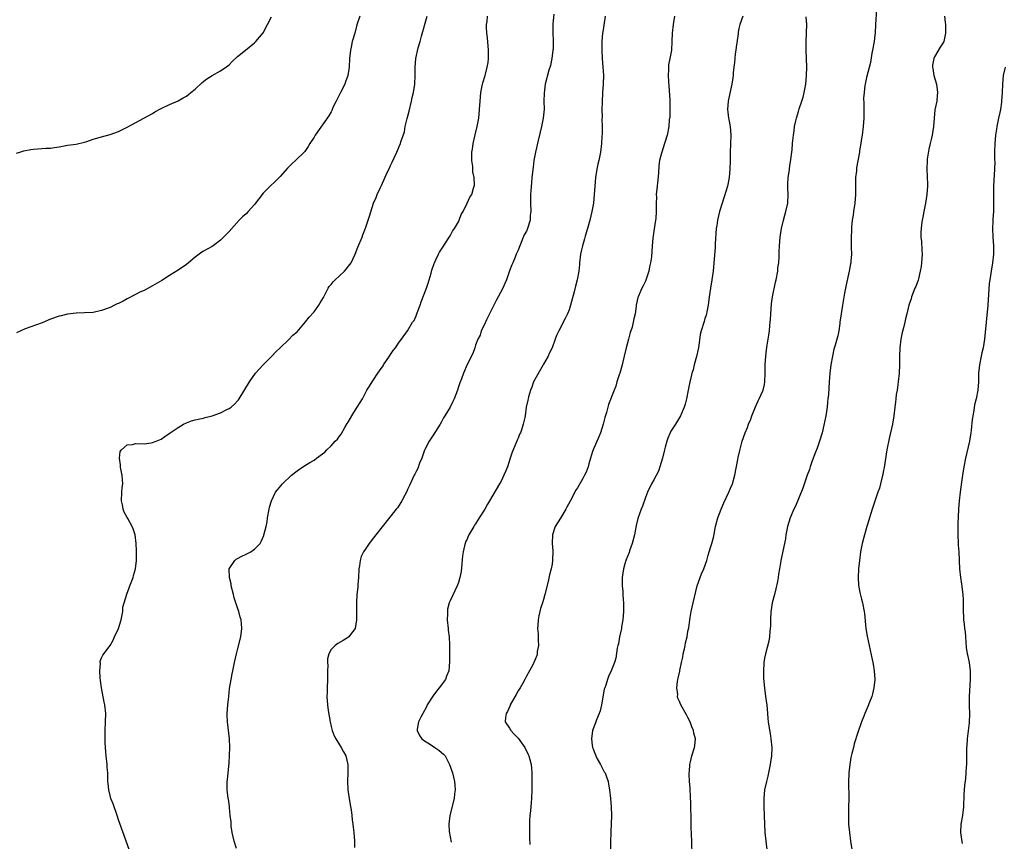
# Model space of a CAD drawing. Units: inches. Extents: x 2532000 to 2535000, y 1545000 to 1548000.
# Drawn here: x 2533848 to 2534079, y 1547179 to 1547372 of the extents above; entities that cross this region are included whole.
import ezdxf

# ---------------------------------------------------------------- set-up
doc = ezdxf.new("R2010")
doc.units = ezdxf.units.IN
doc.header["$MEASUREMENT"] = 0
doc.layers.add('LD25321545_10ft', color=93, linetype='Continuous')

msp = doc.modelspace()

# ---------------------------------------------------------------- linework, layer by layer
at = {"layer": 'LD25321545_10ft'}
for points, elevation in [([(2534049.37, 1547374.63), (2534049.15, 1547371), (2534049.05, 1547369.05), (2534049, 1547368.52), (2534048.82, 1547367), (2534048.45, 1547365), (2534048.3, 1547364.3), (2534047.91, 1547362.09), (2534047, 1547358.55), (2534046.67, 1547357), (2534046.65, 1547356.65), (2534046.42, 1547355), (2534046.33, 1547353.67), (2534046.4, 1547352.4), (2534046.37, 1547351), (2534046.38, 1547350.38), (2534046.34, 1547349), (2534046.21, 1547347), (2534045.96, 1547345), (2534045.75, 1547343.75), (2534045.66, 1547343), (2534045.38, 1547341.38), (2534045.33, 1547341), (2534044.69, 1547337.31), (2534044.66, 1547337), (2534044.63, 1547336.63), (2534044.43, 1547335), (2534044.39, 1547333.61), (2534044.4, 1547331), (2534044.24, 1547329), (2534043.93, 1547327), (2534043.84, 1547326.16), (2534043.63, 1547325), (2534043.44, 1547323.44), (2534043.44, 1547323), (2534043.47, 1547322.53), (2534043.39, 1547321), (2534043.43, 1547319), (2534043.42, 1547318.58), (2534043.46, 1547317), (2534043.35, 1547315.35), (2534043.3, 1547315), (2534043.25, 1547314.75), (2534042.95, 1547313), (2534042.21, 1547309.79), (2534041.84, 1547307.84), (2534041.6, 1547306.4), (2534041.34, 1547305), (2534041.01, 1547303), (2534040.75, 1547301), (2534040.7, 1547300.7), (2534040.47, 1547299), (2534040.24, 1547297.76), (2534039.6, 1547295.6), (2534039.35, 1547294.65), (2534038.97, 1547293), (2534038.62, 1547291), (2534038.37, 1547289), (2534038.22, 1547287), (2534038.03, 1547284.03), (2534037.93, 1547283), (2534037.83, 1547282.17), (2534037.73, 1547281), (2534037.43, 1547279), (2534037, 1547276.83), (2534036.56, 1547275), (2534035.96, 1547273), (2534035.36, 1547271.36), (2534035, 1547270.48), (2534034.59, 1547269.41), (2534034.46, 1547269), (2534034.15, 1547268.15), (2534033.76, 1547267), (2534033.6, 1547266.4), (2534033.04, 1547265), (2534032.02, 1547261.98), (2534030.27, 1547257.73), (2534029.9, 1547257), (2534029.02, 1547255), (2534028.45, 1547253), (2534028.05, 1547251), (2534027.91, 1547250.09), (2534026.87, 1547245), (2534026.86, 1547244.86), (2534026.53, 1547243), (2534026.27, 1547241.73), (2534026.21, 1547241), (2534026.05, 1547240.05), (2534025.69, 1547238.31), (2534025.33, 1547237), (2534024.83, 1547235), (2534024.6, 1547233.4), (2534024.53, 1547233), (2534024.42, 1547231), (2534024.41, 1547229.59), (2534024.36, 1547229), (2534024.24, 1547228.24), (2534024.17, 1547227), (2534024.01, 1547225.99), (2534023.2, 1547223), (2534023, 1547221.97), (2534022.85, 1547221), (2534022.86, 1547220.86), (2534022.78, 1547219), (2534022.8, 1547217.2), (2534022.97, 1547214.97), (2534023.26, 1547213), (2534023.45, 1547211.45), (2534023.54, 1547211), (2534023.7, 1547209), (2534023.82, 1547207.82), (2534023.86, 1547207), (2534023.99, 1547206.01), (2534024.31, 1547204.31), (2534024.51, 1547203), (2534024.71, 1547201), (2534024.64, 1547199), (2534024.42, 1547197.58), (2534024.34, 1547197), (2534023.76, 1547194.24), (2534023.44, 1547193), (2534023.03, 1547191.03), (2534022.84, 1547189), (2534022.84, 1547188.84), (2534022.86, 1547187), (2534023.01, 1547182.99), (2534023.1, 1547181), (2534023.28, 1547179), (2534023.73, 1547175.73)], 8020), ([(2533927.74, 1547373), (2533927.09, 1547370.91), (2533926.57, 1547369), (2533926, 1547367), (2533925.71, 1547365.71), (2533925.56, 1547365), (2533925.35, 1547363), (2533925.26, 1547361), (2533924.98, 1547359), (2533924.44, 1547357.56), (2533924.22, 1547357), (2533923.23, 1547355), (2533923, 1547354.52), (2533922.21, 1547353), (2533921.46, 1547351.46), (2533921.25, 1547351), (2533921.19, 1547350.81), (2533921, 1547350.48), (2533920.49, 1547349.51), (2533917.3, 1547345), (2533917, 1547344.49), (2533916.02, 1547343), (2533915.65, 1547342.35), (2533914.82, 1547341.18), (2533912.62, 1547339), (2533911.74, 1547338.26), (2533910.77, 1547337.23), (2533909, 1547335.28), (2533907.89, 1547334.11), (2533906.67, 1547333), (2533905, 1547331.32), (2533903.98, 1547330.02), (2533903.25, 1547329), (2533903, 1547328.69), (2533901.49, 1547327), (2533901, 1547326.49), (2533900.2, 1547325.8), (2533899.42, 1547325), (2533897, 1547322.32), (2533896.34, 1547321.66), (2533895.72, 1547321), (2533895, 1547320.33), (2533893.28, 1547319), (2533893, 1547318.81), (2533891.84, 1547318.16), (2533891, 1547317.67), (2533890.56, 1547317.44), (2533889, 1547316.29), (2533887.45, 1547315), (2533887, 1547314.61), (2533885, 1547313.21), (2533883, 1547311.98), (2533881.17, 1547310.83), (2533879, 1547309.57), (2533877, 1547308.49), (2533876.04, 1547308.04), (2533875, 1547307.53), (2533873.33, 1547306.67), (2533873, 1547306.52), (2533872.05, 1547305.95), (2533871, 1547305.44), (2533870.71, 1547305.29), (2533870.05, 1547305), (2533869, 1547304.46), (2533867, 1547303.72), (2533865, 1547303.32), (2533863, 1547303.19), (2533861, 1547303.15), (2533859, 1547302.92), (2533857.49, 1547302.51), (2533857, 1547302.42), (2533855, 1547301.72), (2533853, 1547300.89), (2533849, 1547299.44), (2533847, 1547298.52)], 8100), ([(2533847, 1547340.74), (2533847.73, 1547341), (2533848.71, 1547341.29), (2533850.37, 1547341.63), (2533851, 1547341.72), (2533853.91, 1547341.91), (2533855, 1547341.94), (2533855.93, 1547342.07), (2533857, 1547342.25), (2533859, 1547342.62), (2533861, 1547342.91), (2533863, 1547343.33), (2533863.52, 1547343.52), (2533865, 1547344.01), (2533867, 1547344.62), (2533869, 1547345.15), (2533871, 1547345.86), (2533871.78, 1547346.22), (2533873, 1547346.83), (2533879, 1547350.11), (2533879.55, 1547350.45), (2533881, 1547351.24), (2533883, 1547352.23), (2533885, 1547353.03), (2533886.23, 1547353.77), (2533887, 1547354.16), (2533887.45, 1547354.55), (2533888.04, 1547355), (2533889, 1547355.84), (2533890.65, 1547357.35), (2533891.78, 1547358.22), (2533893, 1547358.99), (2533895, 1547360.15), (2533896.7, 1547361.3), (2533897, 1547361.56), (2533897.72, 1547362.28), (2533899, 1547363.46), (2533900.89, 1547365), (2533903, 1547366.67), (2533903.32, 1547367), (2533905, 1547369.09), (2533906.02, 1547371), (2533907, 1547372.78)], 8110), ([(2533873.48, 1547177), (2533872.79, 1547179), (2533872.3, 1547180.3), (2533871, 1547184), (2533870.68, 1547185), (2533869.71, 1547187.71), (2533869.2, 1547189), (2533869, 1547189.74), (2533868.69, 1547191), (2533868.54, 1547192.54), (2533868.5, 1547193), (2533868.44, 1547195), (2533868.32, 1547196.32), (2533868.28, 1547197), (2533868.06, 1547199), (2533868, 1547200), (2533867.89, 1547201), (2533867.84, 1547202.16), (2533867.83, 1547203), (2533867.87, 1547205), (2533867.95, 1547207), (2533867.97, 1547209), (2533867.78, 1547211), (2533867.64, 1547211.64), (2533866.95, 1547215), (2533866.75, 1547216.75), (2533866.65, 1547217.35), (2533866.6, 1547219), (2533866.75, 1547220.75), (2533866.7, 1547221), (2533866.71, 1547221.29), (2533867, 1547222.05), (2533867.31, 1547222.69), (2533869, 1547224.94), (2533869.76, 1547226.24), (2533870.07, 1547227), (2533871.02, 1547229), (2533871.6, 1547231), (2533871.78, 1547231.78), (2533871.97, 1547233), (2533872.04, 1547233.96), (2533872.96, 1547237.04), (2533873.47, 1547238.53), (2533873.67, 1547239), (2533874.41, 1547241), (2533874.55, 1547241.45), (2533874.96, 1547243), (2533875.19, 1547245), (2533875.25, 1547246.76), (2533875.24, 1547247), (2533875.21, 1547247.21), (2533875.14, 1547249), (2533874.87, 1547251), (2533874.43, 1547252.43), (2533874.2, 1547253), (2533873.18, 1547254.82), (2533873.04, 1547255.04), (2533872.33, 1547256.33), (2533872.11, 1547257), (2533871.92, 1547258.08), (2533871.69, 1547259), (2533871.77, 1547261), (2533871.87, 1547262.13), (2533871.99, 1547263), (2533871.95, 1547263.95), (2533871.87, 1547265), (2533871.56, 1547266.44), (2533871.47, 1547267), (2533871.47, 1547267.47), (2533871.21, 1547269), (2533871.41, 1547270.59), (2533871.66, 1547271), (2533873, 1547272.2), (2533874.28, 1547272.28), (2533875, 1547272.45), (2533877, 1547272.41), (2533878.66, 1547272.66), (2533879, 1547272.68), (2533879.84, 1547273), (2533880.66, 1547273.34), (2533881, 1547273.53), (2533881.9, 1547274.1), (2533883.15, 1547275), (2533885, 1547276.24), (2533886.25, 1547277), (2533887, 1547277.37), (2533888.18, 1547277.82), (2533889, 1547278.02), (2533889.76, 1547278.24), (2533891, 1547278.47), (2533891.4, 1547278.6), (2533893, 1547279.02), (2533895, 1547279.71), (2533896.45, 1547280.45), (2533897, 1547280.7), (2533897.46, 1547281), (2533898.29, 1547281.71), (2533899, 1547282.54), (2533899.22, 1547282.78), (2533899.4, 1547283), (2533901.79, 1547287), (2533903.26, 1547289), (2533904.07, 1547289.93), (2533905, 1547290.96), (2533907.03, 1547293), (2533907.99, 1547294.01), (2533909.01, 1547295), (2533911, 1547296.82), (2533912.04, 1547297.96), (2533913, 1547298.76), (2533915, 1547301.09), (2533915.84, 1547302.16), (2533917, 1547303.46), (2533918.13, 1547305), (2533918.47, 1547305.53), (2533919.19, 1547306.81), (2533920.32, 1547309), (2533920.59, 1547309.41), (2533921, 1547309.88), (2533921.51, 1547310.49), (2533921.99, 1547311), (2533923, 1547311.87), (2533924.17, 1547313), (2533924.56, 1547313.44), (2533925.43, 1547314.57), (2533925.7, 1547315), (2533926.66, 1547317), (2533927.33, 1547318.67), (2533928.32, 1547321), (2533928.48, 1547321.52), (2533929.1, 1547323.1), (2533929.76, 1547325), (2533930.03, 1547325.97), (2533931.01, 1547329), (2533931.64, 1547330.36), (2533931.87, 1547331), (2533932.54, 1547332.54), (2533932.78, 1547333), (2533932.87, 1547333.13), (2533934.22, 1547336.22), (2533934.74, 1547337.26), (2533935, 1547337.87), (2533935.39, 1547338.62), (2533936.47, 1547341), (2533937, 1547342.34), (2533937.31, 1547343), (2533937.42, 1547343.42), (2533938.25, 1547345.75), (2533938.46, 1547347), (2533938.88, 1547348.88), (2533939.35, 1547350.65), (2533939.95, 1547353), (2533940.13, 1547353.87), (2533940.39, 1547355), (2533940.69, 1547357), (2533940.78, 1547359), (2533940.79, 1547361), (2533940.95, 1547363), (2533941.54, 1547365.54), (2533941.98, 1547367), (2533942.28, 1547368.28), (2533943.59, 1547373)], 8090), ([(2533898.75, 1547177.25), (2533898.21, 1547179), (2533898, 1547180), (2533897.76, 1547181), (2533897.48, 1547182.52), (2533897.46, 1547183), (2533897.52, 1547183.52), (2533897.3, 1547185), (2533897.11, 1547186.89), (2533897.12, 1547187), (2533897, 1547187.73), (2533896.84, 1547188.84), (2533896.79, 1547189), (2533896.54, 1547191), (2533896.56, 1547192.56), (2533896.58, 1547193), (2533896.64, 1547193.36), (2533897, 1547197.38), (2533897.12, 1547199.12), (2533897.17, 1547201), (2533897.07, 1547203), (2533896.61, 1547207), (2533896.58, 1547208.58), (2533896.56, 1547209), (2533896.75, 1547211), (2533896.96, 1547213), (2533897.14, 1547214.86), (2533897.47, 1547217), (2533897.71, 1547218.29), (2533897.9, 1547219), (2533898.31, 1547221), (2533898.73, 1547223), (2533899, 1547223.98), (2533899.74, 1547227), (2533900.02, 1547229), (2533899.96, 1547230.04), (2533899.89, 1547231), (2533899.63, 1547231.63), (2533899.31, 1547233), (2533899, 1547233.8), (2533898.62, 1547235), (2533898.2, 1547236.2), (2533898.03, 1547237), (2533897.53, 1547239), (2533897.48, 1547239.48), (2533897.1, 1547241), (2533897.03, 1547243), (2533898.37, 1547245), (2533898.71, 1547245.29), (2533899, 1547245.43), (2533899.99, 1547246.01), (2533901, 1547246.44), (2533902.12, 1547247), (2533903, 1547247.63), (2533904.32, 1547249), (2533904.57, 1547249.43), (2533905.16, 1547250.84), (2533905.2, 1547251), (2533905.25, 1547251.25), (2533905.72, 1547253), (2533905.95, 1547254.05), (2533906.08, 1547255), (2533906.42, 1547257), (2533906.53, 1547257.47), (2533906.96, 1547259), (2533907.95, 1547261), (2533908.4, 1547261.6), (2533909.54, 1547263), (2533911.7, 1547265), (2533913, 1547266.02), (2533914.4, 1547267), (2533915.99, 1547267.99), (2533917, 1547268.57), (2533917.61, 1547269), (2533919, 1547270.05), (2533919.52, 1547270.48), (2533920, 1547271), (2533921, 1547271.96), (2533921.98, 1547273), (2533922.49, 1547273.51), (2533923, 1547274.24), (2533923.35, 1547274.65), (2533924.22, 1547276.22), (2533924.82, 1547277.18), (2533925, 1547277.51), (2533925.91, 1547279), (2533927, 1547280.75), (2533927.17, 1547281), (2533927.86, 1547282.14), (2533928.37, 1547283), (2533929, 1547284.22), (2533929.45, 1547285), (2533930.07, 1547285.93), (2533930.69, 1547287), (2533931, 1547287.44), (2533932, 1547289), (2533932.44, 1547289.56), (2533933.23, 1547290.77), (2533933.37, 1547291), (2533934.75, 1547293), (2533935, 1547293.39), (2533935.66, 1547294.34), (2533936.15, 1547295), (2533937, 1547296.31), (2533937.59, 1547297), (2533939.01, 1547299), (2533940.18, 1547301), (2533940.56, 1547301.44), (2533941, 1547302.52), (2533941.24, 1547303.24), (2533941.95, 1547305), (2533942.23, 1547305.77), (2533943.47, 1547309), (2533943.82, 1547310.18), (2533944.11, 1547311), (2533944.56, 1547312.56), (2533944.73, 1547313.27), (2533945.23, 1547314.77), (2533945.32, 1547315), (2533945.65, 1547315.65), (2533946.3, 1547317), (2533946.55, 1547317.45), (2533947, 1547318.14), (2533947.33, 1547318.67), (2533948.57, 1547320.57), (2533949, 1547321.29), (2533949.59, 1547322.41), (2533950.07, 1547323), (2533951, 1547324.62), (2533951.19, 1547325), (2533951.65, 1547326.35), (2533952.06, 1547327), (2533953.06, 1547329), (2533953.63, 1547330.37), (2533954.1, 1547331), (2533954.55, 1547332.55), (2533954.71, 1547333), (2533954.77, 1547333.23), (2533954.65, 1547335), (2533954.33, 1547336.33), (2533954.4, 1547337.6), (2533954.16, 1547339), (2533954.1, 1547340.1), (2533954.16, 1547341), (2533954.28, 1547341.72), (2533954.43, 1547343), (2533954.92, 1547345.08), (2533955.42, 1547347), (2533955.75, 1547349), (2533955.94, 1547351), (2533956.06, 1547353), (2533956.26, 1547355), (2533956.67, 1547357), (2533956.74, 1547357.26), (2533957.27, 1547359), (2533957.35, 1547359.35), (2533957.78, 1547361), (2533957.94, 1547362.06), (2533958.03, 1547363), (2533958.03, 1547364.03), (2533958.06, 1547365), (2533957.84, 1547367.84), (2533957.69, 1547369), (2533957.61, 1547370.39), (2533957.61, 1547371), (2533957.72, 1547371.72), (2533957.85, 1547373)], 8080), ([(2533973.41, 1547373.41), (2533973.2, 1547371.2), (2533973.18, 1547370.82), (2533973.19, 1547369), (2533973.28, 1547367.28), (2533973.25, 1547365.25), (2533973.23, 1547365), (2533972.96, 1547363), (2533972.61, 1547361.39), (2533972.28, 1547360.28), (2533971.42, 1547357), (2533971.13, 1547354.87), (2533971.11, 1547353), (2533971.12, 1547351.12), (2533970.95, 1547349), (2533970.53, 1547347), (2533969.76, 1547343.76), (2533969.13, 1547341), (2533968.75, 1547339), (2533968.53, 1547337.47), (2533968.28, 1547335), (2533968.2, 1547333.8), (2533967.99, 1547331.99), (2533967.95, 1547331), (2533967.96, 1547330.04), (2533967.91, 1547329), (2533967.98, 1547327), (2533967.89, 1547326.11), (2533967.83, 1547325), (2533967.24, 1547323), (2533967, 1547322.43), (2533966.48, 1547321.52), (2533965.4, 1547319), (2533965, 1547317.94), (2533964.6, 1547317), (2533964.33, 1547316.33), (2533963.76, 1547315), (2533963.52, 1547314.48), (2533963, 1547313.08), (2533962.28, 1547311), (2533961.9, 1547310.1), (2533961.4, 1547309), (2533960.33, 1547307), (2533959.89, 1547306.11), (2533959.28, 1547305), (2533959, 1547304.42), (2533957.55, 1547301.55), (2533957, 1547300.32), (2533956.36, 1547299), (2533956.07, 1547297.93), (2533955.55, 1547297), (2533955, 1547295.57), (2533954.8, 1547295), (2533954.37, 1547293.63), (2533953, 1547291.06), (2533952.17, 1547289), (2533951.67, 1547287.67), (2533951.28, 1547286.72), (2533951, 1547285.78), (2533950.75, 1547285), (2533949.98, 1547283), (2533949.64, 1547282.36), (2533949, 1547281.01), (2533947.78, 1547279), (2533947.48, 1547278.52), (2533947, 1547277.57), (2533946.67, 1547277), (2533945, 1547274.43), (2533944.1, 1547273), (2533943.09, 1547271.09), (2533943, 1547270.89), (2533942.34, 1547269), (2533941.85, 1547267.85), (2533941.41, 1547266.59), (2533941, 1547265.87), (2533940.74, 1547265.26), (2533940.59, 1547265), (2533940.18, 1547264.18), (2533939.43, 1547262.57), (2533939, 1547261.68), (2533938.8, 1547261.2), (2533938.34, 1547260.34), (2533937.66, 1547259), (2533937.42, 1547258.58), (2533936.63, 1547257.37), (2533936.36, 1547257), (2533933, 1547252.92), (2533931.51, 1547251), (2533931, 1547250.29), (2533929.98, 1547249), (2533929, 1547247.52), (2533928.64, 1547247), (2533928.08, 1547245.92), (2533927.84, 1547245), (2533927.71, 1547243.71), (2533927.57, 1547243), (2533927.45, 1547241), (2533927.28, 1547239.28), (2533927.29, 1547238.71), (2533927.1, 1547237), (2533926.97, 1547235), (2533926.96, 1547232.96), (2533927.02, 1547231), (2533926.68, 1547229), (2533925.57, 1547227.57), (2533925.16, 1547227), (2533925.08, 1547226.92), (2533923.85, 1547226.15), (2533922.58, 1547225.42), (2533921.99, 1547225), (2533921, 1547224.04), (2533920.47, 1547223), (2533920.16, 1547221.84), (2533920.18, 1547221), (2533920.24, 1547220.24), (2533920.18, 1547219), (2533920.16, 1547217.84), (2533920.17, 1547217), (2533920.08, 1547215), (2533920.07, 1547213.93), (2533920.04, 1547213), (2533920.19, 1547211), (2533920.34, 1547209.66), (2533920.76, 1547207), (2533921, 1547205.94), (2533921.26, 1547205), (2533921.74, 1547203.74), (2533922.16, 1547203), (2533923, 1547201.59), (2533923.42, 1547201), (2533923.95, 1547199.95), (2533924.52, 1547199), (2533924.93, 1547197), (2533924.93, 1547195), (2533924.9, 1547193.1), (2533924.99, 1547191), (2533925.23, 1547189), (2533925.47, 1547187.47), (2533925.7, 1547186.3), (2533925.9, 1547185), (2533926.01, 1547184.01), (2533926.16, 1547183), (2533926.23, 1547182.23), (2533926.37, 1547181), (2533926.51, 1547179), (2533926.54, 1547177.46)], 8070), ([(2533985.47, 1547373), (2533985.18, 1547370.82), (2533985, 1547369.77), (2533984.89, 1547369), (2533984.71, 1547367), (2533984.69, 1547365), (2533984.81, 1547363), (2533984.99, 1547360.99), (2533985.08, 1547359.08), (2533985.02, 1547357), (2533984.88, 1547355), (2533984.77, 1547352.77), (2533984.75, 1547351), (2533984.77, 1547349.23), (2533984.75, 1547348.75), (2533984.78, 1547347), (2533984.78, 1547345.22), (2533984.74, 1547344.74), (2533984.65, 1547343), (2533984.39, 1547341), (2533983.99, 1547339), (2533983.8, 1547338.2), (2533983.56, 1547337), (2533983.25, 1547335), (2533983.07, 1547333), (2533982.95, 1547331), (2533982.74, 1547329), (2533982.4, 1547327), (2533981.92, 1547325), (2533981.35, 1547323), (2533980.79, 1547321.21), (2533980.64, 1547320.64), (2533980.17, 1547319), (2533979.94, 1547318.06), (2533979.73, 1547317), (2533979.47, 1547315), (2533979.45, 1547314.55), (2533979.28, 1547313), (2533978.95, 1547311), (2533978.55, 1547309.45), (2533978.18, 1547308.18), (2533977.34, 1547305), (2533977, 1547303.94), (2533976.65, 1547303), (2533976.12, 1547301.88), (2533974.62, 1547299), (2533974.09, 1547297.91), (2533973.72, 1547297), (2533973, 1547295), (2533972.36, 1547293.64), (2533972.09, 1547293), (2533971, 1547291.12), (2533970.95, 1547291), (2533968.68, 1547287), (2533968.28, 1547285.72), (2533967.92, 1547285), (2533967.46, 1547283.46), (2533967.36, 1547283), (2533967.32, 1547282.68), (2533966.94, 1547281), (2533966.67, 1547279), (2533966.61, 1547278.61), (2533966.25, 1547277), (2533965.9, 1547275.9), (2533965.55, 1547275), (2533965.36, 1547274.64), (2533965, 1547273.71), (2533964.77, 1547273.23), (2533964.51, 1547272.51), (2533963.59, 1547270.41), (2533963.16, 1547269), (2533962.49, 1547267), (2533962.07, 1547265.93), (2533961.67, 1547265), (2533961, 1547263.6), (2533960.66, 1547263), (2533958.32, 1547259), (2533957.82, 1547258.18), (2533957.16, 1547257), (2533955.85, 1547255), (2533955, 1547253.61), (2533954.74, 1547253.26), (2533954.57, 1547253), (2533953.42, 1547251), (2533953.28, 1547250.72), (2533953, 1547250.02), (2533952.68, 1547249.32), (2533952.56, 1547249), (2533952.44, 1547248.44), (2533952.08, 1547247), (2533951.95, 1547246.05), (2533951.59, 1547242.41), (2533951.33, 1547241), (2533951, 1547239.78), (2533950.72, 1547239), (2533949, 1547235.52), (2533948.82, 1547235), (2533948.44, 1547233.56), (2533948.41, 1547233), (2533948.43, 1547232.43), (2533948.36, 1547231), (2533948.56, 1547229), (2533948.58, 1547228.58), (2533948.81, 1547227), (2533948.9, 1547225.1), (2533948.88, 1547224.88), (2533948.86, 1547223), (2533948.9, 1547221.1), (2533948.74, 1547219), (2533948.21, 1547217.79), (2533947.92, 1547217), (2533946.48, 1547215), (2533945.8, 1547214.2), (2533944.94, 1547213.06), (2533943.65, 1547211), (2533943.43, 1547210.57), (2533942.59, 1547209), (2533942.15, 1547208.15), (2533941.62, 1547207), (2533941.27, 1547205.27), (2533941.23, 1547205), (2533941.82, 1547203.82), (2533942.39, 1547203), (2533943, 1547202.56), (2533944.17, 1547201.83), (2533945.46, 1547201), (2533946.37, 1547200.37), (2533947, 1547199.81), (2533947.44, 1547199.44), (2533947.83, 1547199), (2533948.91, 1547197), (2533949.62, 1547195), (2533950.06, 1547193), (2533950.1, 1547192.1), (2533950.2, 1547191), (2533950.07, 1547190.07), (2533949.97, 1547189), (2533948.95, 1547185), (2533948.69, 1547183), (2533948.78, 1547181.22), (2533949.29, 1547178.71)], 8060), ([(2534001.82, 1547373), (2534001.49, 1547371), (2534001.27, 1547369), (2534001.22, 1547367), (2534001.08, 1547365), (2534000.7, 1547363), (2534000.45, 1547361.55), (2534000.41, 1547361), (2534000.44, 1547360.44), (2534000.37, 1547359), (2534000.42, 1547357.58), (2534000.53, 1547356.53), (2534000.73, 1547353.27), (2534000.73, 1547353), (2534000.71, 1547352.71), (2534000.73, 1547351), (2534000.69, 1547349.31), (2534000.59, 1547348.59), (2534000.48, 1547347), (2534000.09, 1547345), (2533999.47, 1547343), (2533998.81, 1547341), (2533998.76, 1547340.76), (2533998.3, 1547339), (2533998.12, 1547337.88), (2533998.03, 1547336.03), (2533997.81, 1547333.81), (2533997.71, 1547333), (2533997.54, 1547331), (2533997.56, 1547330.44), (2533997.51, 1547329), (2533997.48, 1547327.48), (2533997.53, 1547327), (2533997.4, 1547325.4), (2533997.39, 1547325), (2533997.05, 1547322.95), (2533996.73, 1547320.73), (2533996.56, 1547319), (2533996.38, 1547316.38), (2533996.21, 1547315), (2533995.97, 1547314.03), (2533995.76, 1547313), (2533995.15, 1547311.15), (2533995.09, 1547310.91), (2533995, 1547310.69), (2533994.46, 1547309.54), (2533994.14, 1547309), (2533993.26, 1547307), (2533993.2, 1547306.8), (2533992.78, 1547305), (2533992.77, 1547304.77), (2533992.54, 1547303), (2533992.22, 1547301.78), (2533992.13, 1547301), (2533991.84, 1547299.84), (2533991.55, 1547299), (2533991.39, 1547298.61), (2533990.97, 1547297.03), (2533990.47, 1547295), (2533990.01, 1547293), (2533989.67, 1547291.67), (2533989.52, 1547291), (2533988.95, 1547289.05), (2533988.89, 1547288.89), (2533988.28, 1547287), (2533988.02, 1547285.98), (2533987.59, 1547285), (2533986.33, 1547281.67), (2533986.12, 1547281), (2533985.79, 1547279.79), (2533985.42, 1547278.58), (2533985.07, 1547277), (2533984.44, 1547275), (2533983.98, 1547274.02), (2533982.68, 1547271), (2533982.56, 1547270.56), (2533982.06, 1547269), (2533981.69, 1547267.69), (2533981.48, 1547267), (2533981, 1547265.76), (2533980.65, 1547265), (2533980.25, 1547264.25), (2533979, 1547262.03), (2533978.56, 1547261.44), (2533977.65, 1547259.65), (2533976.48, 1547257.52), (2533976.23, 1547257), (2533975, 1547254.96), (2533973.78, 1547253), (2533973.11, 1547251), (2533973.05, 1547249), (2533973.21, 1547247.21), (2533973.15, 1547245), (2533973, 1547244.14), (2533972.77, 1547243), (2533972.4, 1547241.6), (2533972.06, 1547240.06), (2533971.32, 1547237), (2533971, 1547235.79), (2533970.73, 1547235), (2533970.32, 1547233.68), (2533970.12, 1547233), (2533969.92, 1547231.92), (2533969.72, 1547231), (2533969.67, 1547229.67), (2533969.61, 1547229), (2533969.71, 1547227.71), (2533969.77, 1547226.23), (2533969.79, 1547225), (2533969.54, 1547223.54), (2533969.49, 1547223), (2533969.39, 1547222.61), (2533969, 1547221.65), (2533968.45, 1547220.45), (2533967.71, 1547219), (2533967, 1547217.8), (2533966.73, 1547217.27), (2533966.63, 1547217), (2533966.14, 1547216.14), (2533965.47, 1547215), (2533965, 1547214.28), (2533964.53, 1547213.47), (2533963.19, 1547211), (2533963.14, 1547210.86), (2533962.52, 1547209.48), (2533962.22, 1547209), (2533962.05, 1547208.05), (2533962, 1547207), (2533963, 1547205.5), (2533963.3, 1547205), (2533964.13, 1547204.13), (2533965, 1547203.16), (2533966.59, 1547201), (2533966.72, 1547200.72), (2533967, 1547200.22), (2533967.37, 1547199.37), (2533967.57, 1547199), (2533967.81, 1547198.19), (2533968.09, 1547197), (2533968.16, 1547196.16), (2533968.27, 1547195), (2533968.26, 1547193.74), (2533968.28, 1547192.28), (2533968.26, 1547191), (2533968.17, 1547189), (2533968.07, 1547188.07), (2533967.91, 1547186.09), (2533967.78, 1547185), (2533967.71, 1547183.71), (2533967.69, 1547183), (2533967.72, 1547182.28), (2533967.73, 1547179.73), (2533967.82, 1547178.18)], 8050), ([(2534017.87, 1547373), (2534017.23, 1547371), (2534017, 1547370.04), (2534016.82, 1547369.18), (2534016.79, 1547368.79), (2534016.32, 1547365.68), (2534016.24, 1547365), (2534016.12, 1547364.12), (2534015.99, 1547363), (2534015.94, 1547362.06), (2534015.78, 1547361), (2534015.64, 1547359.64), (2534015.62, 1547359), (2534015.56, 1547358.45), (2534015.34, 1547357), (2534015, 1547355.56), (2534014.44, 1547353), (2534014.29, 1547351), (2534014.38, 1547350.38), (2534014.54, 1547349), (2534014.64, 1547348.64), (2534014.93, 1547347), (2534015.1, 1547345), (2534015.02, 1547342.98), (2534014.9, 1547340.9), (2534014.9, 1547339), (2534014.87, 1547337), (2534014.65, 1547335), (2534014.26, 1547333), (2534013.55, 1547330.45), (2534013.07, 1547329), (2534012.44, 1547327), (2534011.95, 1547325), (2534011.78, 1547323.78), (2534011.65, 1547323), (2534011.41, 1547319.41), (2534011.42, 1547318.58), (2534011.1, 1547315), (2534010.89, 1547313), (2534010.64, 1547311), (2534010.3, 1547309), (2534009.98, 1547307), (2534009.75, 1547305), (2534009.45, 1547303.45), (2534009.39, 1547303), (2534009.31, 1547302.69), (2534009, 1547301.85), (2534008.81, 1547301.19), (2534008.12, 1547299), (2534007.9, 1547298.1), (2534007.53, 1547295.53), (2534007.37, 1547294.63), (2534007, 1547292.96), (2534006.46, 1547291), (2534006.18, 1547289.82), (2534005.92, 1547289), (2534005.56, 1547287.56), (2534005.43, 1547287), (2534005.06, 1547285.06), (2534004.67, 1547283), (2534004.3, 1547281.7), (2534004.08, 1547281), (2534003.2, 1547279), (2534003, 1547278.63), (2534002.03, 1547277), (2534001, 1547275.36), (2534000.82, 1547275), (2534000.25, 1547273.75), (2534000, 1547273), (2533999.64, 1547271.64), (2533999.44, 1547271), (2533998.97, 1547269), (2533998.4, 1547267), (2533998.05, 1547265.95), (2533997, 1547263.93), (2533996.45, 1547263), (2533995.5, 1547261), (2533995, 1547259.77), (2533994.26, 1547257.74), (2533993.96, 1547257), (2533993.18, 1547254.82), (2533992.81, 1547253.19), (2533992.41, 1547251), (2533991.9, 1547249), (2533991.26, 1547247.26), (2533991.13, 1547246.87), (2533990.41, 1547245), (2533990.16, 1547244.16), (2533989.84, 1547243), (2533989.5, 1547241), (2533989.53, 1547239.53), (2533989.51, 1547239), (2533989.67, 1547237.67), (2533989.68, 1547237), (2533989.78, 1547235.78), (2533989.8, 1547235), (2533989.8, 1547233), (2533989.65, 1547231), (2533989.39, 1547229.39), (2533989.34, 1547229), (2533988.92, 1547227), (2533988.62, 1547225.38), (2533988.51, 1547225), (2533988.36, 1547224.36), (2533988.02, 1547221.98), (2533987.73, 1547221), (2533986.95, 1547219), (2533986.32, 1547217.68), (2533986.09, 1547217), (2533985.66, 1547215.66), (2533985.4, 1547215), (2533985.31, 1547214.69), (2533984.68, 1547211), (2533984.36, 1547209.64), (2533984.11, 1547209), (2533983.47, 1547207.47), (2533983.23, 1547206.77), (2533982.56, 1547205), (2533982.27, 1547203), (2533982.43, 1547201.57), (2533982.55, 1547201), (2533982.71, 1547200.71), (2533983, 1547199.84), (2533983.25, 1547199.25), (2533983.32, 1547199), (2533983.65, 1547198.35), (2533984.4, 1547197), (2533985, 1547195.75), (2533985.3, 1547195.3), (2533985.47, 1547195), (2533985.71, 1547194.29), (2533986.19, 1547193), (2533986.33, 1547192.33), (2533986.55, 1547191), (2533986.78, 1547189), (2533986.93, 1547187), (2533986.97, 1547185.03), (2533986.86, 1547181.14), (2533986.83, 1547180.83), (2533986.79, 1547179), (2533986.8, 1547177.2)], 8040), ([(2534005.95, 1547175.95), (2534005.8, 1547181), (2534005.76, 1547181.76), (2534005.72, 1547183.72), (2534005.69, 1547187.69), (2534005.61, 1547189.61), (2534005.49, 1547191), (2534005.48, 1547191.48), (2534005.33, 1547193), (2534005.26, 1547194.74), (2534005.27, 1547195), (2534005.32, 1547195.32), (2534005.44, 1547197), (2534005.61, 1547197.61), (2534005.94, 1547199), (2534006.56, 1547201), (2534006.61, 1547201.39), (2534006.73, 1547203), (2534006.39, 1547204.39), (2534006.31, 1547205), (2534005.88, 1547205.88), (2534005.51, 1547207), (2534005, 1547208.05), (2534004.65, 1547208.65), (2534003.32, 1547211), (2534003, 1547211.81), (2534002.63, 1547212.63), (2534002.53, 1547213), (2534002.57, 1547213.43), (2534002.38, 1547215), (2534002.5, 1547216.5), (2534002.62, 1547217), (2534002.72, 1547217.28), (2534003.05, 1547218.95), (2534003.06, 1547219.06), (2534003.5, 1547221), (2534003.76, 1547222.24), (2534003.9, 1547223), (2534004.17, 1547224.17), (2534004.33, 1547225), (2534004.42, 1547225.58), (2534004.77, 1547227), (2534005, 1547228.31), (2534005.17, 1547229.17), (2534005.44, 1547231), (2534005.55, 1547231.55), (2534005.78, 1547233), (2534005.99, 1547234.01), (2534006.23, 1547235), (2534007.19, 1547239), (2534007.87, 1547241), (2534008.19, 1547241.81), (2534008.72, 1547243), (2534009.46, 1547245), (2534009.76, 1547246.24), (2534010.02, 1547247), (2534010.48, 1547248.48), (2534010.61, 1547249), (2534011, 1547250.41), (2534011.16, 1547251.16), (2534011.51, 1547253), (2534012.02, 1547255), (2534012.77, 1547257), (2534013.46, 1547258.54), (2534014.63, 1547261), (2534015, 1547261.96), (2534015.46, 1547263), (2534016.02, 1547265), (2534016.75, 1547268.75), (2534016.81, 1547269.19), (2534017.19, 1547270.81), (2534017.78, 1547273), (2534018.47, 1547275), (2534019, 1547276.27), (2534019.27, 1547277), (2534019.77, 1547278.23), (2534020.04, 1547279), (2534020.88, 1547281.12), (2534021.51, 1547282.49), (2534021.77, 1547283), (2534022.69, 1547285), (2534023, 1547286.33), (2534023.12, 1547287), (2534023.16, 1547289), (2534023.16, 1547291), (2534023.29, 1547293), (2534023.47, 1547294.53), (2534023.64, 1547295.64), (2534023.87, 1547297), (2534024.06, 1547297.94), (2534024.16, 1547299), (2534024.26, 1547300.26), (2534024.37, 1547301), (2534024.42, 1547301.58), (2534024.49, 1547303), (2534024.66, 1547305.34), (2534024.92, 1547307), (2534025.62, 1547310.38), (2534025.77, 1547311), (2534026.11, 1547313), (2534026.18, 1547313.82), (2534026.34, 1547315), (2534026.43, 1547316.43), (2534026.46, 1547317.54), (2534026.54, 1547319), (2534026.71, 1547321), (2534027, 1547323), (2534027.47, 1547325), (2534027.82, 1547326.18), (2534028.05, 1547327), (2534028.49, 1547329), (2534028.58, 1547331), (2534028.53, 1547332.53), (2534028.5, 1547333), (2534028.53, 1547333.47), (2534028.6, 1547335), (2534028.86, 1547336.86), (2534028.91, 1547337.09), (2534029, 1547337.81), (2534029.23, 1547339.23), (2534029.42, 1547341), (2534029.5, 1547341.5), (2534029.62, 1547343), (2534029.71, 1547343.71), (2534029.83, 1547345), (2534029.98, 1547346.02), (2534030.09, 1547347), (2534030.34, 1547348.34), (2534030.5, 1547349), (2534031, 1547350.55), (2534031.19, 1547351.19), (2534031.8, 1547353), (2534032.08, 1547353.92), (2534032.36, 1547355), (2534032.74, 1547357), (2534032.92, 1547359), (2534032.93, 1547361), (2534032.82, 1547365), (2534032.8, 1547367), (2534032.96, 1547371), (2534032.84, 1547372.84)], 8030), ([(2534065.37, 1547373), (2534065.49, 1547371.49), (2534065.57, 1547371), (2534065.61, 1547370.39), (2534065.6, 1547369), (2534065.19, 1547367), (2534065, 1547366.6), (2534064.33, 1547365.67), (2534063, 1547363.38), (2534062.83, 1547363), (2534062.55, 1547361.45), (2534062.56, 1547361), (2534062.63, 1547360.63), (2534062.85, 1547359), (2534063.44, 1547357), (2534063.75, 1547355), (2534063.66, 1547354.34), (2534063.52, 1547353), (2534063.09, 1547350.91), (2534062.9, 1547349), (2534062.74, 1547347), (2534062.5, 1547345.5), (2534062.44, 1547345), (2534062.27, 1547344.27), (2534062, 1547343), (2534061.7, 1547341.7), (2534061.31, 1547339.31), (2534061.28, 1547339), (2534061.21, 1547337), (2534061.3, 1547335.3), (2534061.36, 1547333.36), (2534061.36, 1547333), (2534061.23, 1547331), (2534060.92, 1547329), (2534060.48, 1547327), (2534060.26, 1547325.74), (2534060.07, 1547325), (2534059.93, 1547323.93), (2534059.84, 1547323), (2534059.82, 1547322.18), (2534059.83, 1547321), (2534059.95, 1547319.95), (2534060.02, 1547317.98), (2534060.09, 1547317), (2534059.97, 1547315), (2534059.88, 1547314.12), (2534059.67, 1547313), (2534059.21, 1547311.21), (2534059.15, 1547310.85), (2534058.59, 1547309.41), (2534058.39, 1547309), (2534057.98, 1547307.98), (2534057.62, 1547307), (2534057.49, 1547306.51), (2534056.99, 1547305.01), (2534056.5, 1547303), (2534056.17, 1547301.83), (2534055.99, 1547301), (2534055.68, 1547299.68), (2534055.39, 1547298.61), (2534055.05, 1547297), (2534054.84, 1547295), (2534054.77, 1547293), (2534054.76, 1547291), (2534054.69, 1547289), (2534054.49, 1547287), (2534054.38, 1547286.38), (2534054.19, 1547285), (2534054.02, 1547284.02), (2534053.88, 1547283), (2534053.8, 1547282.2), (2534053.65, 1547281), (2534053.42, 1547279), (2534053.09, 1547277), (2534052.34, 1547273.66), (2534051.82, 1547271), (2534051.13, 1547266.87), (2534051, 1547266.2), (2534050.83, 1547265.17), (2534050.68, 1547264.68), (2534050.29, 1547263), (2534050.03, 1547261.97), (2534049.68, 1547261), (2534048.34, 1547257), (2534048.03, 1547256.03), (2534047.7, 1547255), (2534047.56, 1547254.44), (2534047.09, 1547253), (2534046.53, 1547251), (2534046.02, 1547249), (2534045.63, 1547247), (2534045.35, 1547245), (2534045.16, 1547243), (2534045.07, 1547241), (2534045.14, 1547239.14), (2534045.44, 1547237.44), (2534045.85, 1547235.85), (2534046.09, 1547235), (2534046.47, 1547233), (2534046.53, 1547232.53), (2534046.87, 1547229), (2534047.14, 1547227.14), (2534047.6, 1547225), (2534047.88, 1547223.88), (2534048.35, 1547221.65), (2534048.5, 1547221), (2534048.58, 1547220.58), (2534048.81, 1547219), (2534048.94, 1547217), (2534048.77, 1547215), (2534048.41, 1547213.59), (2534048.23, 1547213), (2534047.69, 1547211.69), (2534047.33, 1547210.67), (2534046.6, 1547209), (2534046.35, 1547208.35), (2534045.86, 1547207), (2534045, 1547204.54), (2534044.14, 1547201.86), (2534043.92, 1547201), (2534043.59, 1547199.59), (2534043.35, 1547198.65), (2534043.07, 1547197), (2534042.87, 1547195), (2534042.79, 1547192.79), (2534042.83, 1547189.17), (2534042.81, 1547188.81), (2534042.8, 1547187), (2534042.75, 1547185), (2534042.79, 1547183), (2534042.99, 1547181.01), (2534043.27, 1547179), (2534043.57, 1547177)], 8010), ([(2534079.6, 1547361), (2534079.17, 1547359), (2534079.01, 1547357), (2534078.95, 1547355), (2534078.81, 1547353), (2534078.76, 1547352.76), (2534078.52, 1547351), (2534078.35, 1547350.35), (2534078.1, 1547349), (2534077.84, 1547347.84), (2534077.68, 1547347), (2534077.59, 1547346.41), (2534077.4, 1547345), (2534077.22, 1547343), (2534077.15, 1547341.15), (2534077.14, 1547339.14), (2534077.17, 1547338.83), (2534077.13, 1547337), (2534076.89, 1547333), (2534076.88, 1547331), (2534076.92, 1547328.92), (2534076.89, 1547327), (2534076.76, 1547325.24), (2534076.75, 1547324.75), (2534076.64, 1547323), (2534076.71, 1547321), (2534076.87, 1547319), (2534076.89, 1547317), (2534076.66, 1547315), (2534076.31, 1547313), (2534076.01, 1547311), (2534075.9, 1547310.1), (2534075.52, 1547305), (2534075.13, 1547301), (2534074.77, 1547297), (2534074.45, 1547295), (2534074.18, 1547293.82), (2534073.96, 1547293), (2534073.57, 1547291), (2534073.4, 1547289), (2534073.34, 1547287), (2534073.18, 1547285), (2534072.8, 1547283), (2534072.44, 1547281.56), (2534072.23, 1547280.23), (2534072.01, 1547279), (2534071.91, 1547278.09), (2534071.61, 1547275.61), (2534071.56, 1547275), (2534071.5, 1547274.5), (2534071.24, 1547273), (2534070.33, 1547269), (2534069.94, 1547267), (2534069.61, 1547265), (2534069.37, 1547263.37), (2534069.06, 1547261.06), (2534068.81, 1547259), (2534068.64, 1547257), (2534068.47, 1547253.53), (2534068.48, 1547253), (2534068.5, 1547252.51), (2534068.49, 1547251), (2534068.61, 1547249), (2534068.61, 1547248.61), (2534068.74, 1547247), (2534068.93, 1547243), (2534069.13, 1547241), (2534069.39, 1547239.39), (2534069.69, 1547237), (2534069.72, 1547235.72), (2534069.77, 1547235), (2534069.78, 1547234.22), (2534069.76, 1547233), (2534069.82, 1547231.82), (2534069.85, 1547231), (2534070.01, 1547230.01), (2534070.08, 1547229), (2534070.19, 1547228.19), (2534070.27, 1547227), (2534070.48, 1547224.48), (2534070.72, 1547223), (2534070.75, 1547222.75), (2534071.14, 1547221), (2534071.42, 1547219), (2534071.44, 1547217), (2534071.19, 1547213), (2534071.2, 1547211.2), (2534071.18, 1547210.82), (2534071.26, 1547209), (2534071.2, 1547206.8), (2534070.73, 1547203), (2534070.64, 1547201.36), (2534070.57, 1547201), (2534070.53, 1547200.53), (2534070.53, 1547199), (2534070.51, 1547198.51), (2534070.51, 1547197), (2534070.46, 1547196.46), (2534070.39, 1547195), (2534070.28, 1547193.72), (2534070.09, 1547192.09), (2534069.95, 1547189.95), (2534069.94, 1547189), (2534069.87, 1547187.87), (2534069.84, 1547187), (2534069.59, 1547185), (2534069.23, 1547183), (2534069.11, 1547181), (2534069.39, 1547179.39), (2534069.43, 1547179), (2534069.55, 1547178.45)], 8000)]:
    msp.add_lwpolyline(points, dxfattribs=dict(at, elevation=elevation))

doc.saveas('drawing.dxf')
